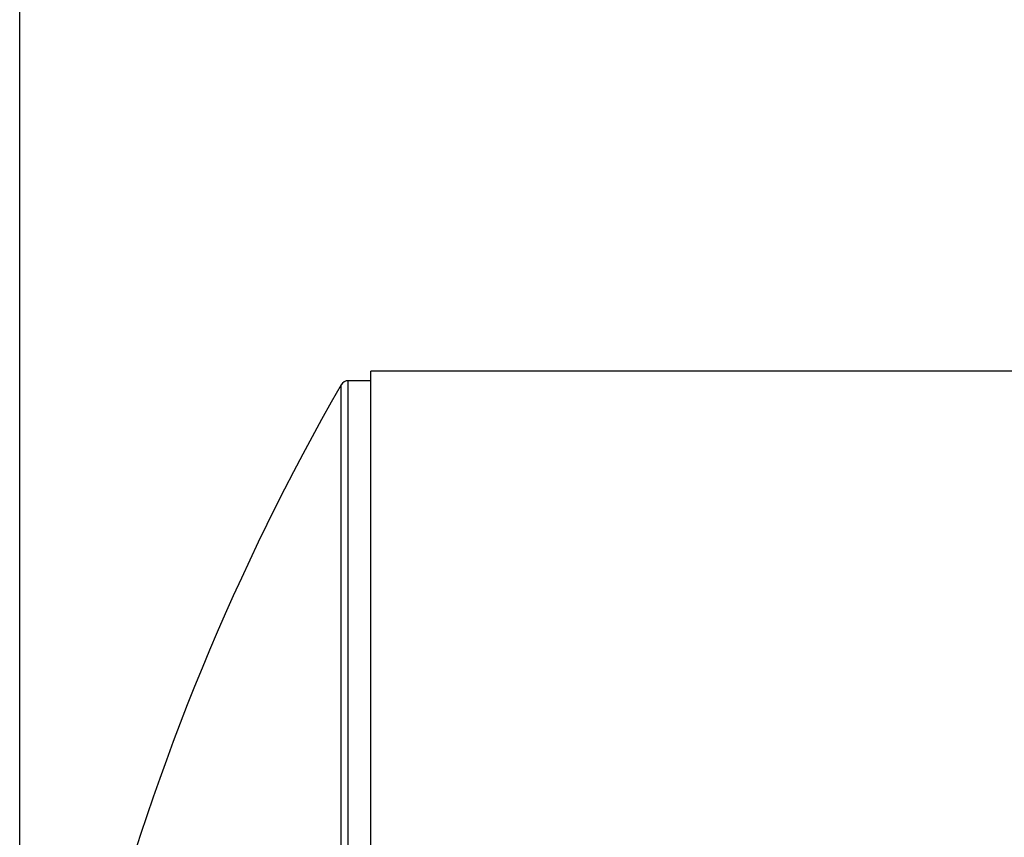
# Model space of a CAD drawing. Units: inches. Extents: x 16 to 336, y 15 to 252.
# Drawn here: x 136 to 158, y 141 to 159 of the extents above; entities that cross this region are included whole.
import ezdxf

# ---------------------------------------------------------------- set-up
doc = ezdxf.new("R2010")
doc.units = ezdxf.units.IN
doc.header["$LTSCALE"] = 32
doc.header["$MEASUREMENT"] = 0
doc.layers.add('FORMAT', color=7, linetype='Continuous')
doc.styles.add('SLDTEXTSTYLE0', font='TXT', dxfattribs={"width": 0.75})
doc.dimstyles.new('SLDDIMSTYLE0', dxfattribs={"dimtxt": 2.666667, "dimasz": 1.76, "dimexe": 0, "dimexo": 0.0625, "dimgap": 0.666667, "dimtad": 0, "dimtih": 1, "dimtoh": 1, "dimdec": 3, "dimrnd": 1e-09, "dimzin": 4, "dimdsep": 46, "dimtxsty": 'SLDTEXTSTYLE0', "dimsah": 1, "dimcen": 0.09, "dimadec": 0, "dimazin": 1, "dimtfac": 1, "dimtdec": 4, "dimtofl": 0, "dimtmove": 0, "dimatfit": 3, "dimfxl": 0, "dimfrac": 2, "dimtolj": 1, "dimtzin": 12, "dimarcsym": 0})

# ---------------------------------------------------------------- blocks, each defined once
blk = doc.blocks.new('_D_1')
at = {"layer": 'FORMAT'}
for p, q in [((135.529, 125.423), (135.529, 162.086)), ((276.029, 140.173), (276.029, 162.086)), ((135.529, 160.086), (199.376, 160.086)), ((276.029, 160.086), (212.181, 160.086))]:
    blk.add_line(p, q, dxfattribs=at)
for points in [[(135.529, 160.086), (137.289, 159.686), (137.289, 160.486)], [(276.029, 160.086), (274.269, 160.486), (274.269, 159.686)]]:
    blk.add_solid(points, dxfattribs=at)
at = {"layer": 'FORMAT', "insert": (199.376, 161.405), "char_height": 2.6667, "attachment_point": 1, "style": 'SLDTEXTSTYLE0'}
blk.add_mtext('140.500', dxfattribs=at)

msp = doc.modelspace()

# ---------------------------------------------------------------- linework, layer by layer
at = {"color": 7, "linetype": 'Continuous', "lineweight": 25}
for p, q in [((263.3717, 151.0324), (143.3717, 151.0324)), ((143.3717, 96.6135), (143.3717, 151.0324)), ((142.7091, 96.917), (142.7091, 150.7288)), ((143.3717, 150.8229), (142.8717, 150.8229)), ((142.8717, 96.8229), (142.8717, 150.8229))]:
    msp.add_line(p, q, dxfattribs=at)
for centre, radius, start, end in [((189.5287, 123.8229), 54, 150.11519, 180), ((142.8717, 150.6354), 0.1875, 90, 150.11519)]:
    msp.add_arc(centre, radius, start, end, dxfattribs=at)

# ---------------------------------------------------------------- dimensions: what is measured, and where the dimension line sits
at = {"layer": 'FORMAT'}
dim = msp.add_linear_dim(base=(276.0287, 160.0859), p1=(135.5287, 123.8229), p2=(276.0287, 138.5729), dimstyle='SLDDIMSTYLE0', dxfattribs=at)
dim.commit()
dim.dimension.update_dxf_attribs({"geometry": '_D_1', "text_midpoint": (205.7787, 160.0859), "dimtype": 160})

doc.saveas('drawing.dxf')
